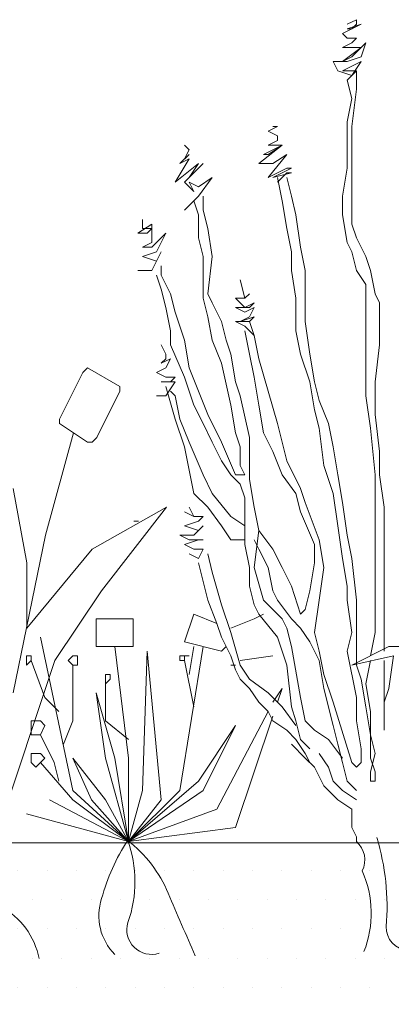
# Model space of a CAD drawing. Units: millimetres. Extents: x -3599 to 42330, y 5331 to 28496.
# Drawn here: x 9569 to 9718, y 7970 to 8364 of the extents above; entities that cross this region are included whole.
import ezdxf

# ---------------------------------------------------------------- set-up
doc = ezdxf.new("R2010")
doc.units = ezdxf.units.MM
doc.layers.get('0').update_dxf_attribs({"lineweight": 9})
doc.layers.add('L_beplantning', color=104, linetype='Continuous', lineweight=15)
doc.layers.add('L_hatch', color=252, linetype='Continuous', lineweight=18, transparency=0.6)

msp = doc.modelspace()

# ---------------------------------------------------------------- hatches: boundary and pattern name
at = {"layer": 'L_hatch', "transparency": 33554687}
h = msp.add_hatch(dxfattribs=at)
h.set_pattern_fill('DOTS', color=256, scale=7.4)
h.paths.add_polyline_path([(9901.24, 8034.45), (9248.05, 8034.45), (9248.05, 7939.15, -0.414214), (9252.05, 7943.15), (9275.75, 7943.15, 0.414214), (9277.75, 7945.15), (9277.75, 7964.45), (9279.75, 7964.45), (9279.75, 7994.45), (9283.75, 7994.45), (9293.88, 7994.45, -0.271703), (9302.61, 7989.33), (9538.77, 7656.02, -0.128094), (9540.05, 7651.15), (9540.05, 7640.75), (9540.05, 7637.75), (9540.05, 7633.75), (9901.24, 7633.75)])
h.paths.add_polyline_path([(9279.75, 7945.15, -0.414214), (9275.75, 7941.15), (9252.05, 7941.15, 0.414214), (9250.05, 7939.15), (9250.05, 7903.75, 0.414214), (9252.05, 7901.75), (9275.75, 7901.75, -0.414214), (9279.75, 7897.75)], flags=17)
h.paths.add_polyline_path([(9279.75, 7878.45), (9277.75, 7878.45), (9277.75, 7897.75, 0.414214), (9275.75, 7899.75), (9252.05, 7899.75, -0.414214), (9248.05, 7903.75), (9248.05, 7764.45, -0.414214), (9252.05, 7768.45), (9275.75, 7768.45, 0.414214), (9277.75, 7770.45), (9277.75, 7789.75), (9279.75, 7789.75)], flags=17)
h.paths.add_polyline_path([(9279.75, 7770.45, -0.414214), (9275.75, 7766.45), (9252.05, 7766.45, 0.414214), (9250.05, 7764.45), (9250.05, 7729.05, 0.414214), (9252.05, 7727.05), (9275.75, 7727.05, -0.414214), (9279.75, 7723.05)], flags=17)
h.paths.add_polyline_path([(9279.75, 7703.75), (9277.75, 7703.75), (9277.75, 7723.05, 0.414214), (9275.75, 7725.05), (9252.05, 7725.05, -0.414214), (9248.05, 7729.05), (9248.05, 7637.75), (9319.75, 7637.75), (9319.75, 7649.75), (9279.75, 7649.75)], flags=17)

# ---------------------------------------------------------------- linework, layer by layer
msp.add_lwpolyline([(9248.05, 8034.45), (9901.24, 8034.45)])
at = {"layer": 'L_beplantning'}
for p, q in [((9698.33, 8358.8), (9705.78, 8362.52)), ((9703.92, 8364.38), (9700.19, 8362.52)), ((9705.78, 8362.52), (9700.19, 8360.66)), ((9702.05, 8360.66), (9703.92, 8362.52)), ((9703.92, 8362.52), (9703.92, 8364.38)), ((9700.19, 8356.94), (9698.33, 8358.8)), ((9700.19, 8360.66), (9702.05, 8360.66)), ((9698.33, 8353.21), (9702.05, 8355.07)), ((9703.92, 8356.94), (9700.19, 8356.94)), ((9702.05, 8355.07), (9703.92, 8356.94)), ((9707.64, 8355.07), (9702.05, 8349.49)), ((9705.78, 8349.49), (9707.64, 8355.07)), ((9698.33, 8347.63), (9705.78, 8353.21)), ((9700.19, 8353.21), (9698.33, 8353.21)), ((9705.78, 8353.21), (9700.19, 8353.21)), ((9696.47, 8343.9), (9694.61, 8347.63)), ((9694.61, 8347.63), (9700.19, 8347.63)), ((9702.05, 8349.49), (9698.33, 8347.63)), ((9698.33, 8343.9), (9705.78, 8347.63)), ((9700.19, 8347.63), (9705.78, 8349.49)), ((9705.78, 8347.63), (9702.05, 8342.05)), ((9702.05, 8342.05), (9696.47, 8343.9)), ((9703.92, 8343.9), (9698.33, 8343.9)), ((9700.19, 8340.2), (9703.92, 8343.9)), ((9703.92, 8336.47), (9703.92, 8343.9)), ((9700.19, 8340.2), (9702.05, 8332.74)), ((9702.05, 8321.58), (9703.92, 8336.47)), ((9702.05, 8332.74), (9700.19, 8323.44)), ((9700.19, 8323.44), (9700.19, 8312.27)), ((9668.55, 8319.72), (9672.28, 8321.58)), ((9672.28, 8317.85), (9668.55, 8319.72)), ((9672.28, 8321.58), (9670.42, 8321.58)), ((9702.05, 8310.41), (9702.05, 8321.58)), ((9668.55, 8314.12), (9672.28, 8316)), ((9672.28, 8316), (9672.28, 8317.85)), ((9636.91, 8312.27), (9635.06, 8314.12)), ((9635.06, 8308.55), (9636.91, 8312.27)), ((9664.83, 8306.68), (9674.14, 8314.12)), ((9666.69, 8310.41), (9674.14, 8314.12)), ((9674.14, 8314.12), (9668.55, 8310.41)), ((9674.14, 8314.12), (9668.55, 8314.12)), ((9700.19, 8312.27), (9700.19, 8304.83)), ((9631.33, 8299.24), (9636.91, 8308.55)), ((9633.2, 8306.68), (9636.91, 8310.41)), ((9636.91, 8308.55), (9633.2, 8306.68)), ((9636.91, 8310.41), (9635.06, 8308.55)), ((9668.55, 8310.41), (9666.69, 8310.41)), ((9668.55, 8301.1), (9676, 8310.41)), ((9676, 8310.41), (9670.42, 8306.68)), ((9702.05, 8293.66), (9702.05, 8310.41)), ((9640.64, 8306.68), (9631.33, 8299.24)), ((9635.06, 8299.24), (9642.5, 8306.68)), ((9642.5, 8306.68), (9636.91, 8301.1)), ((9636.91, 8301.1), (9640.64, 8306.68)), ((9670.42, 8306.68), (9664.83, 8306.68)), ((9676, 8304.83), (9668.55, 8301.1)), ((9670.42, 8301.1), (9677.86, 8304.83)), ((9677.86, 8304.83), (9676, 8304.83)), ((9700.19, 8304.83), (9698.33, 8293.66)), ((9638.78, 8295.53), (9635.06, 8299.24)), ((9640.64, 8297.38), (9636.91, 8299.24)), ((9636.91, 8299.24), (9638.78, 8295.53)), ((9640.64, 8293.66), (9646.22, 8301.1)), ((9646.22, 8301.1), (9640.64, 8297.38)), ((9677.86, 8302.96), (9670.42, 8301.1)), ((9672.28, 8299.24), (9676, 8302.96)), ((9672.28, 8301.1), (9674.14, 8291.79)), ((9676, 8302.96), (9677.86, 8302.96)), ((9677.86, 8293.66), (9676, 8301.1)), ((9635.06, 8288.07), (9640.64, 8293.66)), ((9638.78, 8291.79), (9640.64, 8286.21)), ((9642.5, 8288.07), (9642.5, 8293.66)), ((9674.14, 8291.79), (9676, 8280.63)), ((9679.72, 8286.21), (9677.86, 8293.66)), ((9698.33, 8293.66), (9698.33, 8286.21)), ((9702.05, 8282.49), (9702.05, 8293.66)), ((9644.36, 8280.63), (9642.5, 8288.07)), ((9618.3, 8280.63), (9618.3, 8284.35)), ((9640.64, 8286.21), (9640.64, 8276.91)), ((9681.59, 8273.19), (9679.72, 8286.21)), ((9698.33, 8286.21), (9700.19, 8275.05)), ((9616.44, 8278.77), (9622.03, 8282.49)), ((9622.03, 8280.63), (9618.3, 8280.63)), ((9622.03, 8280.63), (9620.17, 8278.77)), ((9622.03, 8282.49), (9622.03, 8280.63)), ((9622.03, 8275.05), (9622.03, 8280.63)), ((9646.22, 8269.47), (9644.36, 8280.63)), ((9676, 8280.63), (9677.86, 8271.32)), ((9703.92, 8276.91), (9702.05, 8282.49)), ((9620.17, 8278.77), (9616.44, 8278.77)), ((9627.61, 8278.77), (9622.03, 8273.19)), ((9623.89, 8271.32), (9627.61, 8278.77)), ((9640.64, 8276.91), (9642.5, 8269.47)), ((9707.64, 8269.47), (9703.92, 8276.91)), ((9618.3, 8273.19), (9622.03, 8275.05)), ((9622.03, 8273.19), (9618.3, 8273.19)), ((9683.44, 8263.89), (9681.59, 8273.19)), ((9700.19, 8275.05), (9702.05, 8271.32)), ((9618.3, 8269.47), (9623.89, 8271.32)), ((9623.89, 8267.6), (9618.3, 8269.47)), ((9622.03, 8263.89), (9625.75, 8271.32)), ((9625.75, 8271.32), (9623.89, 8267.6)), ((9642.5, 8269.47), (9642.5, 8258.3)), ((9644.36, 8254.57), (9646.22, 8269.47)), ((9677.86, 8271.32), (9677.86, 8263.89)), ((9702.05, 8271.32), (9703.92, 8263.89)), ((9709.5, 8263.89), (9707.64, 8269.47)), ((9616.44, 8263.89), (9622.03, 8263.89)), ((9625.75, 8262.02), (9625.75, 8265.74)), ((9677.86, 8263.89), (9679.72, 8252.71)), ((9683.44, 8252.71), (9683.44, 8263.89)), ((9703.92, 8263.89), (9707.64, 8258.3)), ((9711.36, 8254.57), (9709.5, 8263.89)), ((9623.89, 8262.02), (9625.75, 8256.44)), ((9629.47, 8254.57), (9625.75, 8262.02)), ((9625.75, 8256.44), (9627.61, 8249)), ((9642.5, 8258.3), (9642.5, 8252.71)), ((9707.64, 8258.3), (9707.64, 8247.13)), ((9631.33, 8247.13), (9629.47, 8254.57)), ((9642.5, 8252.71), (9644.36, 8245.27)), ((9646.22, 8250.85), (9644.36, 8254.57)), ((9679.72, 8252.71), (9679.72, 8239.69)), ((9683.44, 8243.42), (9683.44, 8252.71)), ((9713.22, 8250.85), (9711.36, 8254.57)), ((9627.61, 8249), (9629.47, 8239.69)), ((9649.95, 8243.42), (9646.22, 8250.85)), ((9713.22, 8243.42), (9713.22, 8250.85)), ((9635.06, 8235.96), (9631.33, 8247.13)), ((9644.36, 8245.27), (9646.22, 8235.96)), ((9707.64, 8247.13), (9707.64, 8235.96)), ((9651.8, 8235.96), (9649.95, 8243.42)), ((9662.97, 8237.83), (9661.11, 8243.42)), ((9685.31, 8230.37), (9683.44, 8243.42)), ((9713.22, 8234.11), (9713.22, 8243.42)), ((9629.47, 8239.69), (9629.47, 8234.11)), ((9636.91, 8224.8), (9635.06, 8235.96)), ((9646.22, 8235.96), (9649.95, 8226.67)), ((9653.67, 8230.37), (9651.8, 8235.96)), ((9659.25, 8239.69), (9661.11, 8230.37)), ((9664.83, 8228.52), (9662.97, 8237.83)), ((9679.72, 8239.69), (9681.59, 8230.37)), ((9707.64, 8235.96), (9707.64, 8222.94)), ((9629.47, 8234.11), (9635.06, 8221.07)), ((9711.36, 8219.21), (9713.22, 8234.11)), ((9655.53, 8219.21), (9653.67, 8230.37)), ((9661.11, 8230.37), (9662.97, 8221.07)), ((9668.55, 8215.49), (9664.83, 8228.52)), ((9681.59, 8230.37), (9685.31, 8219.21)), ((9687.17, 8219.21), (9685.31, 8230.37)), ((9596.21, 8224.8), (9594.34, 8222.94)), ((9596.21, 8224.8), (9609.24, 8217.36)), ((9640.64, 8215.49), (9636.91, 8224.8)), ((9649.95, 8226.67), (9653.67, 8209.91)), ((9585.04, 8204.33), (9594.34, 8222.94)), ((9635.06, 8221.07), (9638.78, 8209.91)), ((9662.97, 8221.07), (9664.83, 8209.91)), ((9707.64, 8222.94), (9707.64, 8213.63)), ((9609.24, 8215.49), (9609.24, 8217.36)), ((9627.61, 8217.36), (9631.33, 8204.33)), ((9657.39, 8213.63), (9655.53, 8219.21)), ((9685.31, 8219.21), (9687.17, 8208.05)), ((9689.03, 8211.78), (9687.17, 8219.21)), ((9711.36, 8206.18), (9711.36, 8219.21)), ((9609.24, 8215.49), (9599.93, 8196.89)), ((9631.33, 8213.63), (9629.47, 8215.49)), ((9633.2, 8204.33), (9631.33, 8213.63)), ((9644.36, 8206.18), (9640.64, 8215.49)), ((9661.11, 8196.89), (9657.39, 8213.63)), ((9672.28, 8202.47), (9668.55, 8215.49)), ((9707.64, 8213.63), (9709.5, 8200.6)), ((9638.78, 8209.91), (9642.5, 8202.47)), ((9653.67, 8209.91), (9655.53, 8198.74)), ((9664.83, 8209.91), (9666.69, 8198.74)), ((9692.75, 8202.47), (9689.03, 8211.78)), ((9649.95, 8195.02), (9644.36, 8206.18)), ((9687.17, 8208.05), (9689.03, 8200.6)), ((9713.22, 8191.3), (9711.36, 8206.18)), ((9585.04, 8202.47), (9585.04, 8204.33)), ((9596.21, 8195.02), (9585.04, 8202.47)), ((9631.33, 8204.33), (9635.06, 8193.16)), ((9636.91, 8195.02), (9633.2, 8204.33)), ((9642.5, 8202.47), (9646.22, 8195.02)), ((9676, 8187.58), (9672.28, 8202.47)), ((9689.03, 8200.6), (9690.89, 8185.71)), ((9694.61, 8193.16), (9692.75, 8202.47)), ((9709.5, 8200.6), (9711.36, 8181.99)), ((9590.62, 8198.74), (9579.45, 8157.8)), ((9598.07, 8195.02), (9599.93, 8196.89)), ((9655.53, 8198.74), (9657.39, 8193.16)), ((9661.11, 8187.58), (9661.11, 8196.89)), ((9666.69, 8198.74), (9670.42, 8191.3)), ((9596.21, 8195.02), (9598.07, 8195.02)), ((9635.06, 8193.16), (9636.91, 8183.86)), ((9642.5, 8181.99), (9636.91, 8195.02)), ((9646.22, 8195.02), (9649.95, 8187.58)), ((9655.53, 8181.99), (9649.95, 8195.02)), ((9657.39, 8193.16), (9657.39, 8185.71)), ((9696.47, 8181.99), (9694.61, 8193.16)), ((9670.42, 8191.3), (9674.14, 8181.99)), ((9713.22, 8181.99), (9713.22, 8191.3)), ((9649.95, 8187.58), (9653.67, 8181.99)), ((9657.39, 8185.71), (9659.25, 8181.99)), ((9661.11, 8180.14), (9661.11, 8187.58)), ((9681.59, 8176.42), (9676, 8187.58)), ((9690.89, 8185.71), (9694.61, 8174.54)), ((9636.91, 8183.86), (9638.78, 8174.54)), ((9646.22, 8174.54), (9642.5, 8181.99)), ((9653.67, 8181.99), (9657.39, 8178.27)), ((9659.25, 8181.99), (9655.53, 8181.99)), ((9674.14, 8181.99), (9679.72, 8174.54)), ((9698.33, 8170.83), (9696.47, 8181.99)), ((9711.36, 8181.99), (9711.36, 8172.69)), ((9715.08, 8168.96), (9713.22, 8181.99)), ((9657.39, 8178.27), (9659.25, 8172.69)), ((9662.97, 8168.96), (9661.11, 8180.14)), ((9572.01, 8146.63), (9566.43, 8176.42)), ((9638.78, 8174.54), (9644.36, 8168.96)), ((9653.67, 8165.25), (9646.22, 8174.54)), ((9679.72, 8174.54), (9681.59, 8167.1)), ((9683.44, 8170.83), (9681.59, 8176.42)), ((9694.61, 8174.54), (9696.47, 8161.52)), ((9598.07, 8152.21), (9627.85, 8168.96)), ((9627.85, 8168.96), (9601.79, 8135.46)), ((9644.36, 8168.96), (9649.95, 8161.52)), ((9659.25, 8172.69), (9659.25, 8161.52)), ((9664.83, 8159.66), (9662.97, 8168.96)), ((9689.03, 8155.94), (9683.44, 8170.83)), ((9700.19, 8157.8), (9698.33, 8170.83)), ((9711.36, 8172.69), (9711.36, 8159.66)), ((9715.08, 8157.8), (9715.08, 8168.96)), ((9659.25, 8161.52), (9653.67, 8165.25)), ((9681.59, 8167.1), (9687.17, 8154.08)), ((9616.68, 8163.38), (9614.82, 8163.38)), ((9649.95, 8161.52), (9653.67, 8155.94)), ((9659.25, 8161.52), (9659.25, 8154.08)), ((9696.47, 8161.52), (9698.33, 8148.49)), ((9579.45, 8157.8), (9566.43, 8094.53)), ((9662.97, 8144.77), (9664.83, 8159.66)), ((9670.42, 8152.21), (9664.83, 8159.66)), ((9702.05, 8148.49), (9700.19, 8157.8)), ((9711.36, 8159.66), (9711.36, 8139.19)), ((9715.08, 8142.9), (9715.08, 8157.8)), ((9653.67, 8155.94), (9659.25, 8155.94)), ((9659.25, 8154.08), (9661.11, 8144.77)), ((9662.97, 8155.94), (9664.83, 8152.21)), ((9687.17, 8154.08), (9687.17, 8146.63)), ((9690.89, 8144.77), (9689.03, 8155.94)), ((9572.01, 8120.57), (9598.07, 8152.21)), ((9646.22, 8142.9), (9644.36, 8150.36)), ((9664.83, 8152.21), (9668.55, 8144.77)), ((9674.14, 8144.77), (9670.42, 8152.21)), ((9572.01, 8120.57), (9572.01, 8146.63)), ((9640.64, 8146.63), (9642.5, 8139.19)), ((9687.17, 8146.63), (9685.31, 8135.46)), ((9698.33, 8148.49), (9700.19, 8137.33)), ((9703.92, 8131.74), (9702.05, 8148.49)), ((9649.95, 8129.88), (9646.22, 8142.9)), ((9661.11, 8144.77), (9661.11, 8137.33)), ((9666.69, 8131.74), (9662.97, 8144.77)), ((9668.55, 8144.77), (9670.42, 8135.46)), ((9677.86, 8137.33), (9674.14, 8144.77)), ((9689.03, 8131.74), (9690.89, 8144.77)), ((9715.08, 8126.16), (9715.08, 8142.9)), ((9642.5, 8139.19), (9644.36, 8131.74)), ((9661.11, 8137.33), (9662.97, 8129.88)), ((9681.59, 8126.16), (9677.86, 8137.33)), ((9700.19, 8137.33), (9700.19, 8131.74)), ((9711.36, 8139.19), (9711.36, 8131.74)), ((9601.79, 8135.46), (9583.18, 8107.55)), ((9670.42, 8135.46), (9672.28, 8131.74)), ((9685.31, 8135.46), (9683.44, 8128.02)), ((9644.36, 8131.74), (9648.08, 8122.43)), ((9653.67, 8118.71), (9649.95, 8129.88)), ((9662.97, 8129.88), (9664.83, 8126.16)), ((9670.42, 8128.02), (9666.69, 8131.74)), ((9672.28, 8131.74), (9677.86, 8124.3)), ((9687.17, 8118.71), (9689.03, 8131.74)), ((9700.19, 8131.74), (9702.05, 8118.71)), ((9703.92, 8120.57), (9703.92, 8131.74)), ((9711.36, 8131.74), (9711.36, 8118.71)), ((9638.78, 8126.16), (9635.06, 8114.99)), ((9648.08, 8122.43), (9638.78, 8126.16)), ((9662.97, 8124.3), (9666.69, 8126.16)), ((9664.83, 8126.16), (9672.28, 8116.85)), ((9674.14, 8124.3), (9670.42, 8128.02)), ((9683.44, 8128.02), (9681.59, 8126.16)), ((9715.08, 8111.27), (9715.08, 8126.16)), ((9599.7, 8124.3), (9599.7, 8113.13)), ((9614.58, 8124.3), (9599.7, 8124.3)), ((9614.58, 8113.13), (9614.58, 8124.3)), ((9648.08, 8122.43), (9649.95, 8116.85)), ((9653.67, 8120.57), (9662.97, 8124.3)), ((9676, 8120.57), (9674.14, 8124.3)), ((9677.86, 8124.3), (9681.59, 8120.57)), ((9657.39, 8105.68), (9653.67, 8118.71)), ((9677.86, 8113.13), (9676, 8120.57)), ((9681.59, 8120.57), (9685.31, 8114.99)), ((9689.03, 8111.27), (9687.17, 8118.71)), ((9702.05, 8118.71), (9700.19, 8111.27)), ((9703.92, 8105.68), (9703.92, 8120.57)), ((9711.36, 8118.71), (9709.5, 8109.41)), ((9590.38, 8055.44), (9577.36, 8116.85)), ((9635.06, 8114.99), (9649.95, 8111.27)), ((9649.95, 8116.85), (9653.67, 8109.41)), ((9672.28, 8116.85), (9676, 8105.68)), ((9685.31, 8114.99), (9689.03, 8107.55)), ((9599.7, 8113.13), (9614.58, 8113.13)), ((9612.72, 8068.46), (9607.14, 8113.13)), ((9618.3, 8055.44), (9620.17, 8111.27)), ((9620.17, 8111.27), (9625.75, 8051.71)), ((9642.5, 8113.13), (9633.2, 8055.44)), ((9636.91, 8101.96), (9638.78, 8113.13)), ((9649.95, 8111.27), (9651.8, 8113.13)), ((9681.59, 8092.66), (9677.86, 8113.13)), ((9690.89, 8101.96), (9689.03, 8111.27)), ((9700.19, 8111.27), (9703.92, 8092.66)), ((9702.05, 8105.68), (9716.94, 8113.13)), ((9716.94, 8113.13), (9728.11, 8113.13)), ((9583.18, 8107.55), (9558.98, 8034.96)), ((9573.64, 8109.41), (9571.77, 8109.41)), ((9571.77, 8109.41), (9571.77, 8107.55)), ((9571.77, 8107.55), (9571.77, 8105.68)), ((9571.77, 8105.68), (9573.64, 8107.55)), ((9573.64, 8107.55), (9573.64, 8109.41)), ((9579.22, 8092.66), (9573.64, 8107.55)), ((9590.38, 8109.41), (9588.53, 8107.55)), ((9588.53, 8107.55), (9590.38, 8105.68)), ((9592.25, 8109.41), (9590.38, 8109.41)), ((9592.25, 8107.55), (9592.25, 8109.41)), ((9592.25, 8105.68), (9592.25, 8107.55)), ((9635.06, 8109.41), (9633.2, 8109.41)), ((9633.2, 8109.41), (9633.2, 8107.55)), ((9633.2, 8107.55), (9635.06, 8107.55)), ((9635.06, 8109.41), (9636.91, 8109.41)), ((9635.06, 8107.55), (9635.06, 8109.41)), ((9635.06, 8107.55), (9638.78, 8088.93)), ((9653.67, 8109.41), (9655.53, 8103.83)), ((9657.39, 8107.55), (9670.42, 8109.41)), ((9689.03, 8107.55), (9690.89, 8096.38)), ((9718.81, 8109.41), (9702.05, 8105.68)), ((9709.5, 8107.55), (9707.64, 8098.24)), ((9715.08, 8100.11), (9715.08, 8107.55)), ((9718.81, 8109.41), (9716.94, 8096.38)), ((9590.38, 8105.68), (9592.25, 8105.68)), ((9590.38, 8083.35), (9590.38, 8105.68)), ((9605.27, 8101.96), (9603.41, 8101.96)), ((9603.41, 8101.96), (9603.41, 8100.11)), ((9605.27, 8100.11), (9605.27, 8101.96)), ((9653.67, 8105.68), (9655.53, 8105.68)), ((9655.53, 8103.83), (9657.39, 8100.11)), ((9661.11, 8100.11), (9657.39, 8105.68)), ((9676, 8105.68), (9677.86, 8088.93)), ((9694.61, 8090.8), (9690.89, 8101.96)), ((9705.78, 8100.11), (9703.92, 8105.68)), ((9603.41, 8100.11), (9603.41, 8098.24)), ((9603.41, 8098.24), (9605.27, 8100.11)), ((9603.41, 8098.24), (9603.41, 8083.35)), ((9657.39, 8100.11), (9661.11, 8096.38)), ((9668.55, 8094.53), (9661.11, 8100.11)), ((9707.64, 8088.93), (9705.78, 8100.11)), ((9707.64, 8098.24), (9709.5, 8087.08)), ((9715.08, 8094.53), (9715.08, 8100.11)), ((9607.14, 8068.46), (9599.7, 8094.53)), ((9599.7, 8094.53), (9603.41, 8068.46)), ((9661.11, 8096.38), (9664.83, 8090.8)), ((9674.14, 8088.93), (9668.55, 8094.53)), ((9670.42, 8090.8), (9674.14, 8096.38)), ((9674.14, 8096.38), (9672.28, 8090.8)), ((9690.89, 8096.38), (9694.61, 8081.49)), ((9716.94, 8096.38), (9715.08, 8090.8)), ((9715.08, 8079.63), (9715.08, 8094.53)), ((9584.81, 8087.08), (9579.22, 8092.66)), ((9664.83, 8090.8), (9668.55, 8087.08)), ((9683.44, 8083.35), (9681.59, 8092.66)), ((9702.05, 8066.6), (9694.61, 8090.8)), ((9703.92, 8092.66), (9703.92, 8083.35)), ((9715.08, 8090.8), (9715.08, 8079.63)), ((9648.08, 8048), (9668.55, 8087.08)), ((9668.55, 8087.08), (9670.42, 8083.35)), ((9679.72, 8081.49), (9674.14, 8088.93)), ((9677.86, 8088.93), (9679.72, 8083.35)), ((9709.5, 8077.77), (9707.64, 8088.93)), ((9709.5, 8087.08), (9709.5, 8077.77)), ((9575.5, 8083.35), (9573.64, 8083.35)), ((9573.64, 8083.35), (9573.64, 8081.49)), ((9577.36, 8083.35), (9575.5, 8083.35)), ((9579.22, 8081.49), (9577.36, 8083.35)), ((9586.67, 8074.05), (9590.38, 8083.35)), ((9603.41, 8083.35), (9612.72, 8075.91)), ((9670.42, 8085.21), (9655.53, 8040.55)), ((9670.42, 8083.35), (9676, 8079.63)), ((9679.72, 8083.35), (9681.59, 8075.91)), ((9687.17, 8079.63), (9683.44, 8083.35)), ((9703.92, 8083.35), (9705.78, 8072.19)), ((9573.64, 8081.49), (9573.64, 8077.77)), ((9577.36, 8077.77), (9579.22, 8081.49)), ((9640.64, 8059.16), (9655.53, 8081.49)), ((9655.53, 8081.49), (9642.5, 8055.44)), ((9676, 8079.63), (9679.72, 8075.91)), ((9692.75, 8075.91), (9687.17, 8079.63)), ((9694.61, 8081.49), (9696.47, 8074.05)), ((9573.64, 8077.77), (9575.5, 8077.77)), ((9575.5, 8077.77), (9577.36, 8077.77)), ((9582.94, 8066.6), (9577.36, 8077.77)), ((9679.72, 8075.91), (9683.44, 8070.33)), ((9681.59, 8075.91), (9683.44, 8074.05)), ((9698.33, 8068.46), (9692.75, 8075.91)), ((9709.5, 8077.77), (9711.36, 8070.33)), ((9709.5, 8068.46), (9709.5, 8077.77)), ((9575.5, 8070.33), (9573.64, 8070.33)), ((9573.64, 8070.33), (9573.64, 8068.46)), ((9577.36, 8070.33), (9575.5, 8070.33)), ((9579.22, 8068.46), (9577.36, 8070.33)), ((9677.86, 8074.05), (9683.44, 8068.46)), ((9683.44, 8074.05), (9685.31, 8072.19)), ((9683.44, 8070.33), (9685.31, 8066.6)), ((9689.03, 8070.33), (9692.75, 8064.75)), ((9696.47, 8074.05), (9698.33, 8066.6)), ((9705.78, 8072.19), (9705.78, 8066.6)), ((9711.36, 8070.33), (9709.5, 8062.88)), ((9573.64, 8068.46), (9573.64, 8066.6)), ((9573.64, 8066.6), (9575.5, 8064.75)), ((9575.5, 8064.75), (9577.36, 8066.6)), ((9577.36, 8066.6), (9579.22, 8068.46)), ((9590.38, 8051.71), (9577.36, 8066.6)), ((9584.81, 8059.16), (9582.94, 8066.6)), ((9603.41, 8051.71), (9590.38, 8068.46)), ((9590.38, 8068.46), (9597.83, 8051.71)), ((9612.72, 8034.96), (9603.41, 8068.46)), ((9607.14, 8068.46), (9612.72, 8034.96)), ((9612.72, 8068.46), (9612.72, 8034.96)), ((9683.44, 8068.46), (9687.17, 8064.75)), ((9698.33, 8066.6), (9700.19, 8059.16)), ((9703.92, 8064.75), (9702.05, 8066.6)), ((9705.78, 8066.6), (9703.92, 8064.75)), ((9711.36, 8062.88), (9709.5, 8068.46)), ((9687.17, 8064.75), (9690.89, 8057.3)), ((9692.75, 8064.75), (9694.61, 8059.16)), ((9709.5, 8062.88), (9709.5, 8059.16)), ((9711.36, 8059.16), (9711.36, 8062.88)), ((9612.72, 8034.96), (9640.64, 8059.16)), ((9694.61, 8059.16), (9698.33, 8055.44)), ((9700.19, 8059.16), (9703.92, 8055.44)), ((9709.5, 8059.16), (9711.36, 8059.16)), ((9612.72, 8034.96), (9590.38, 8055.44)), ((9618.3, 8055.44), (9612.72, 8034.96)), ((9633.2, 8055.44), (9612.72, 8034.96)), ((9642.5, 8055.44), (9612.72, 8034.96)), ((9690.89, 8057.3), (9696.47, 8051.71)), ((9698.33, 8055.44), (9703.92, 8051.71)), ((9581.09, 8051.71), (9612.72, 8034.96)), ((9612.72, 8034.96), (9590.38, 8051.71)), ((9612.72, 8034.96), (9597.83, 8051.71)), ((9603.41, 8051.71), (9612.72, 8034.96)), ((9612.72, 8034.96), (9625.75, 8051.71)), ((9696.47, 8051.71), (9702.05, 8048)), ((9612.72, 8034.96), (9648.08, 8048)), ((9702.05, 8048), (9702.05, 8046.13)), ((9612.72, 8034.96), (9571.77, 8046.13)), ((9702.05, 8046.13), (9702.05, 8040.55)), ((9612.72, 8034.96), (9655.53, 8040.55)), ((9702.05, 8040.55), (9703.92, 8036.82)), ((9703.92, 8036.82), (9703.92, 8034.96))]:
    msp.add_line(p, q, dxfattribs=at)
for centre, radius, start, end in [((9678.73, 7991.76), 79.47, 146.6331, 165.1621), ((9579.35, 7993.48), 53.41, 22.8943, 51.823), ((9566.69, 8018.94), 48.57, 340.2879, 19.8908), ((9697.61, 8027.64), 9.67, 332.8894, 49.2487), ((9621.69, 8009.03), 94.49, 355.0606, 16.9573), ((9668.25, 8006.22), 41.6, 338.3259, 24.142), ((9622.75, 8005.21), 21.95, 161.675, 224.8635), ((11009.04, 8597.57), 1498.66, 202.90582, 203.94931), ((9547.06, 7982.25), 30.37, 11.0836, 61.5323), ((9621.92, 7999.7), 9.93, 163.2447, 287.6057), ((9725.06, 8000.59), 9.23, 178.0545, 267.3874)]:
    msp.add_arc(centre, radius, start, end, dxfattribs=at)
for points in [[(9659.25, 8252.71), (9659.25, 8252.71), (9657.39, 8260.16), (9657.39, 8260.16)], [(9659.25, 8249), (9659.25, 8249), (9655.53, 8252.71), (9655.53, 8252.71)], [(9655.53, 8252.71), (9655.53, 8252.71), (9659.25, 8252.71), (9659.25, 8252.71)], [(9659.25, 8252.71), (9659.25, 8252.71), (9661.11, 8254.57), (9661.11, 8254.57)], [(9661.11, 8254.57), (9661.11, 8254.57), (9659.25, 8252.71), (9659.25, 8252.71)], [(9659.25, 8247.13), (9659.25, 8247.13), (9655.53, 8249), (9655.53, 8249)], [(9655.53, 8249), (9655.53, 8249), (9661.11, 8249), (9661.11, 8249)], [(9662.97, 8250.85), (9662.97, 8250.85), (9659.25, 8249), (9659.25, 8249)], [(9662.97, 8249), (9662.97, 8249), (9659.25, 8247.13), (9659.25, 8247.13)], [(9661.11, 8249), (9661.11, 8249), (9662.97, 8250.85), (9662.97, 8250.85)], [(9661.11, 8245.27), (9661.11, 8245.27), (9662.97, 8249), (9662.97, 8249)], [(9662.97, 8245.27), (9662.97, 8245.27), (9657.39, 8243.42), (9657.39, 8243.42)], [(9657.39, 8243.42), (9657.39, 8243.42), (9661.11, 8245.27), (9661.11, 8245.27)], [(9661.11, 8243.42), (9661.11, 8243.42), (9662.97, 8245.27), (9662.97, 8245.27)], [(9659.25, 8241.55), (9659.25, 8241.55), (9655.53, 8243.42), (9655.53, 8243.42)], [(9655.53, 8243.42), (9655.53, 8243.42), (9661.11, 8243.42), (9661.11, 8243.42)], [(9662.97, 8237.83), (9662.97, 8237.83), (9659.25, 8241.55), (9659.25, 8241.55)], [(9627.61, 8230.37), (9627.61, 8230.37), (9625.75, 8234.11), (9625.75, 8234.11)], [(9629.47, 8228.52), (9629.47, 8228.52), (9625.75, 8226.67), (9625.75, 8226.67)], [(9625.75, 8226.67), (9625.75, 8226.67), (9627.61, 8228.52), (9627.61, 8228.52)], [(9627.61, 8228.52), (9627.61, 8228.52), (9627.61, 8230.37), (9627.61, 8230.37)], [(9627.61, 8224.8), (9627.61, 8224.8), (9629.47, 8228.52), (9629.47, 8228.52)], [(9623.89, 8222.94), (9623.89, 8222.94), (9627.61, 8224.8), (9627.61, 8224.8)], [(9627.61, 8221.07), (9627.61, 8221.07), (9623.89, 8222.94), (9623.89, 8222.94)], [(9631.33, 8221.07), (9631.33, 8221.07), (9627.61, 8221.07), (9627.61, 8221.07)], [(9629.47, 8219.21), (9629.47, 8219.21), (9631.33, 8221.07), (9631.33, 8221.07)], [(9629.47, 8219.21), (9629.47, 8219.21), (9625.75, 8219.21), (9625.75, 8219.21)], [(9625.75, 8219.21), (9625.75, 8219.21), (9629.47, 8219.21), (9629.47, 8219.21)], [(9627.61, 8213.63), (9627.61, 8213.63), (9631.33, 8219.21), (9631.33, 8219.21)], [(9631.33, 8219.21), (9631.33, 8219.21), (9629.47, 8219.21), (9629.47, 8219.21)], [(9623.89, 8213.63), (9623.89, 8213.63), (9627.61, 8213.63), (9627.61, 8213.63)], [(9638.78, 8165.25), (9638.78, 8165.25), (9636.91, 8168.96), (9636.91, 8168.96)], [(9638.78, 8165.25), (9638.78, 8165.25), (9635.06, 8167.1), (9635.06, 8167.1)], [(9635.06, 8167.1), (9635.06, 8167.1), (9638.78, 8165.25), (9638.78, 8165.25)], [(9642.5, 8165.25), (9642.5, 8165.25), (9638.78, 8165.25), (9638.78, 8165.25)], [(9640.64, 8163.38), (9640.64, 8163.38), (9642.5, 8165.25), (9642.5, 8165.25)], [(9635.06, 8161.52), (9635.06, 8161.52), (9640.64, 8163.38), (9640.64, 8163.38)], [(9640.64, 8159.66), (9640.64, 8159.66), (9635.06, 8161.52), (9635.06, 8161.52)], [(9638.78, 8157.8), (9638.78, 8157.8), (9642.5, 8161.52), (9642.5, 8161.52)], [(9642.5, 8161.52), (9642.5, 8161.52), (9640.64, 8159.66), (9640.64, 8159.66)], [(9636.91, 8155.94), (9636.91, 8155.94), (9633.2, 8157.8), (9633.2, 8157.8)], [(9633.2, 8157.8), (9633.2, 8157.8), (9638.78, 8157.8), (9638.78, 8157.8)], [(9635.06, 8154.08), (9635.06, 8154.08), (9640.64, 8155.94), (9640.64, 8155.94)], [(9638.78, 8152.21), (9638.78, 8152.21), (9635.06, 8154.08), (9635.06, 8154.08)], [(9642.5, 8155.94), (9642.5, 8155.94), (9636.91, 8155.94), (9636.91, 8155.94)], [(9640.64, 8155.94), (9640.64, 8155.94), (9642.5, 8155.94), (9642.5, 8155.94)], [(9636.91, 8150.36), (9636.91, 8150.36), (9640.64, 8148.49), (9640.64, 8148.49)], [(9642.5, 8152.21), (9642.5, 8152.21), (9638.78, 8152.21), (9638.78, 8152.21)], [(9640.64, 8148.49), (9640.64, 8148.49), (9642.5, 8152.21), (9642.5, 8152.21)]]:
    msp.add_open_spline(points, degree=3, dxfattribs=at)

doc.saveas('drawing.dxf')
